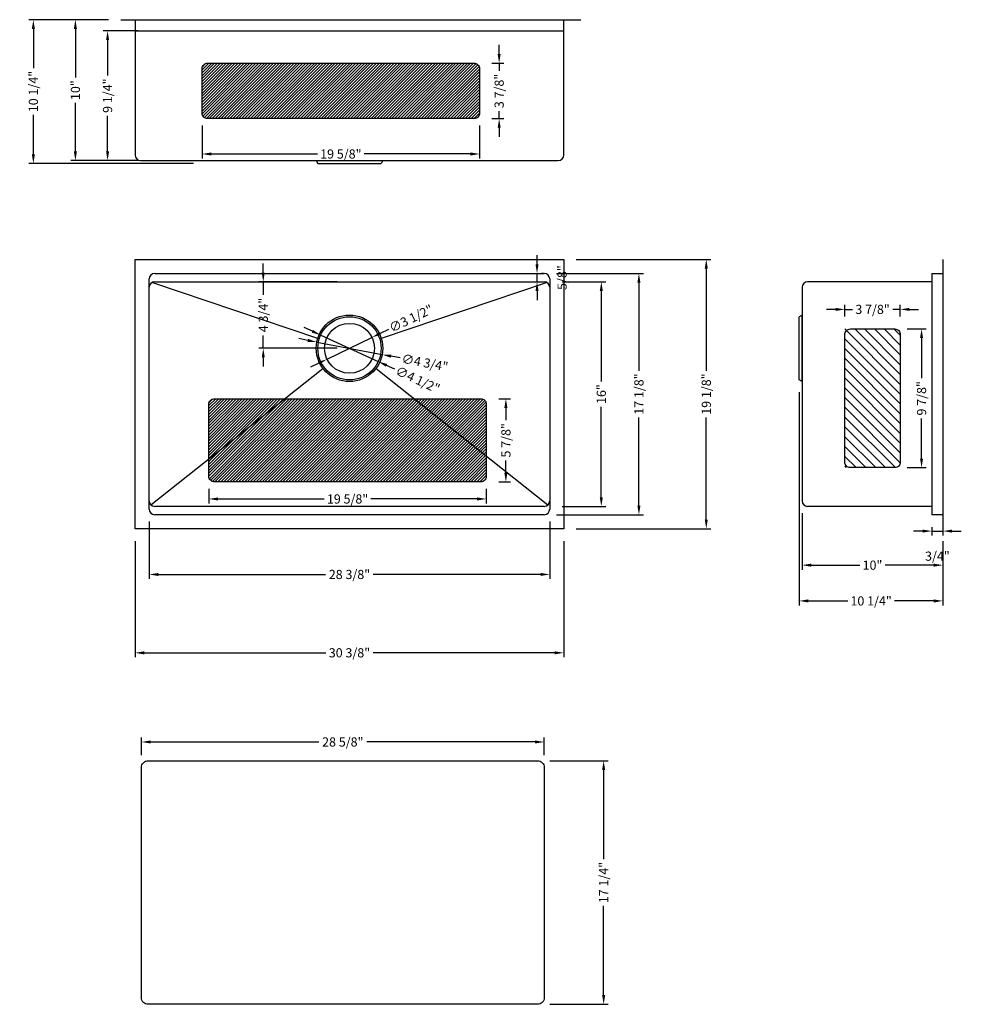
# Model space of a CAD drawing. Extents: x 30558.9 to 30625.7, y 9468.4 to 9538.3.
import ezdxf

# ---------------------------------------------------------------- set-up
doc = ezdxf.new("R2010")
doc.units = 0
doc.header["$MEASUREMENT"] = 0
doc.layers.get('0').update_dxf_attribs({"linetype": 'CONTINUOUS'})
doc.layers.get('DEFPOINTS').update_dxf_attribs({"linetype": 'CONTINUOUS'})
doc.layers.add('标注', color=80, linetype='CONTINUOUS')
doc.styles.get("Standard").update_dxf_attribs({"font": 'arial.ttf'})
doc.dimstyles.new('副本STANDARD', dxfattribs={"dimtxt": 0.65, "dimasz": 0.65, "dimexe": 0.32, "dimexo": 0.88, "dimgap": 0.3, "dimtad": 0, "dimdec": 3, "dimdsep": 46, "dimlunit": 5, "dimtxsty": 'STANDARD', "dimcen": 0.09, "dimclrd": 256, "dimclre": 256, "dimclrt": 256, "dimadec": 0, "dimazin": 0, "dimtfac": 1, "dimtdec": 3, "dimtmove": 2, "dimatfit": 3, "dimfxl": 1, "dimfrac": 2, "dimtolj": 1, "dimarcsym": 0})

# ---------------------------------------------------------------- blocks, each defined once
blk = doc.blocks.new('*D1278')
at = {"layer": 'DEFPOINTS', "color": 0, "transparency": 16777216}
for p in [(30596.515, 9519.728), (30600.173, 9519.728), (30596.515, 9503.783)]:
    blk.add_point(p, dxfattribs=at)
at = {"layer": '标注', "lineweight": -2, "transparency": 16777216}
for p, q in [((30597.395, 9519.728), (30600.493, 9519.728)), ((30600.173, 9519.078), (30600.173, 9512.651)), ((30600.173, 9504.433), (30600.173, 9510.86)), ((30597.395, 9503.783), (30600.493, 9503.783))]:
    blk.add_line(p, q, dxfattribs=at)
at = {"layer": '标注', "transparency": 16777216}
for points in [[(30600.064, 9519.078), (30600.281, 9519.078), (30600.173, 9519.728)], [(30600.064, 9504.433), (30600.281, 9504.433), (30600.173, 9503.783)]]:
    blk.add_solid(points, dxfattribs=at)
at = {"layer": '标注', "transparency": 16777216, "insert": (30600.173, 9511.755), "char_height": 0.65, "attachment_point": 5, "rotation": 90}
blk.add_mtext('\\A1;16"', dxfattribs=at)
blk = doc.blocks.new('*D1279')
at = {"layer": 'DEFPOINTS', "color": 0, "transparency": 16777216}
for p in [(30591.533, 9535.241), (30591.533, 9531.304), (30592.924, 9531.304)]:
    blk.add_point(p, dxfattribs=at)
at = {"layer": '标注', "lineweight": -2, "transparency": 16777216}
for p, q in [((30592.924, 9535.891), (30592.924, 9536.541)), ((30592.413, 9535.241), (30593.244, 9535.241)), ((30592.924, 9535.241), (30592.924, 9534.703)), ((30592.413, 9531.304), (30593.244, 9531.304)), ((30592.924, 9531.304), (30592.924, 9531.842)), ((30592.924, 9530.654), (30592.924, 9530.004))]:
    blk.add_line(p, q, dxfattribs=at)
at = {"layer": '标注', "transparency": 16777216}
for points in [[(30592.815, 9535.891), (30593.032, 9535.891), (30592.924, 9535.241)], [(30592.815, 9530.654), (30593.032, 9530.654), (30592.924, 9531.304)]]:
    blk.add_solid(points, dxfattribs=at)
at = {"layer": '标注', "transparency": 16777216, "insert": (30592.924, 9533.272), "char_height": 0.65, "attachment_point": 5, "rotation": 90}
blk.add_mtext('\\A1;3 7/8"', dxfattribs=at)
blk = doc.blocks.new('*D1280')
at = {"layer": 'DEFPOINTS', "color": 0, "transparency": 16777216}
for p in [(30571.848, 9531.698), (30591.533, 9531.698), (30591.533, 9528.796)]:
    blk.add_point(p, dxfattribs=at)
at = {"layer": '标注', "lineweight": -2, "transparency": 16777216}
for p, q in [((30571.848, 9530.818), (30571.848, 9528.476)), ((30591.533, 9530.818), (30591.533, 9528.476)), ((30572.498, 9528.796), (30580.037, 9528.796)), ((30590.883, 9528.796), (30583.343, 9528.796))]:
    blk.add_line(p, q, dxfattribs=at)
at = {"layer": '标注', "transparency": 16777216}
for points in [[(30572.498, 9528.904), (30572.498, 9528.687), (30571.848, 9528.796)], [(30590.883, 9528.904), (30590.883, 9528.687), (30591.533, 9528.796)]]:
    blk.add_solid(points, dxfattribs=at)
at = {"layer": '标注', "transparency": 16777216, "insert": (30581.69, 9528.796), "char_height": 0.65, "attachment_point": 5}
blk.add_mtext('\\A1;19 5/8"', dxfattribs=at)
blk = doc.blocks.new('*D1281')
at = {"layer": 'DEFPOINTS', "color": 0, "transparency": 16777216}
for p in [(30621.388, 9517.766), (30617.451, 9516.375), (30621.388, 9516.375)]:
    blk.add_point(p, dxfattribs=at)
at = {"layer": '标注', "lineweight": -2, "transparency": 16777216}
for p, q in [((30617.451, 9517.255), (30617.451, 9518.086)), ((30621.388, 9517.255), (30621.388, 9518.086)), ((30616.801, 9517.766), (30616.151, 9517.766)), ((30617.451, 9517.766), (30617.989, 9517.766)), ((30621.388, 9517.766), (30620.85, 9517.766)), ((30622.038, 9517.766), (30622.688, 9517.766))]:
    blk.add_line(p, q, dxfattribs=at)
at = {"layer": '标注', "transparency": 16777216}
for points in [[(30616.801, 9517.874), (30616.801, 9517.657), (30617.451, 9517.766)], [(30622.038, 9517.874), (30622.038, 9517.657), (30621.388, 9517.766)]]:
    blk.add_solid(points, dxfattribs=at)
at = {"layer": '标注', "transparency": 16777216, "insert": (30619.42, 9517.766), "char_height": 0.65, "attachment_point": 5}
blk.add_mtext('\\A1;3 7/8"', dxfattribs=at)
blk = doc.blocks.new('*D1282')
at = {"layer": 'DEFPOINTS', "color": 0, "transparency": 16777216}
for p in [(30620.995, 9516.375), (30622.896, 9516.375), (30620.995, 9506.532)]:
    blk.add_point(p, dxfattribs=at)
at = {"layer": '标注', "lineweight": -2, "transparency": 16777216}
for p, q in [((30621.875, 9516.375), (30623.216, 9516.375)), ((30622.896, 9515.725), (30622.896, 9512.884)), ((30622.896, 9507.182), (30622.896, 9510.023)), ((30621.875, 9506.532), (30623.216, 9506.532))]:
    blk.add_line(p, q, dxfattribs=at)
at = {"layer": '标注', "transparency": 16777216}
for points in [[(30622.788, 9515.725), (30623.005, 9515.725), (30622.896, 9516.375)], [(30622.788, 9507.182), (30623.005, 9507.182), (30622.896, 9506.532)]]:
    blk.add_solid(points, dxfattribs=at)
at = {"layer": '标注', "transparency": 16777216, "insert": (30622.896, 9511.454), "char_height": 0.65, "attachment_point": 5, "rotation": 90}
blk.add_mtext('\\A1;9 7/8"', dxfattribs=at)
blk = doc.blocks.new('*D1287')
at = {"layer": 'DEFPOINTS', "color": 0, "transparency": 16777216}
for p in [(30623.629, 9503.192), (30624.417, 9503.192), (30624.417, 9502.03)]:
    blk.add_point(p, dxfattribs=at)
at = {"layer": '标注', "lineweight": -2, "transparency": 16777216}
for p, q in [((30622.979, 9502.03), (30622.329, 9502.03)), ((30623.629, 9502.312), (30623.629, 9501.71)), ((30623.629, 9502.03), (30624.417, 9502.03)), ((30624.417, 9502.312), (30624.417, 9501.71)), ((30625.067, 9502.03), (30625.717, 9502.03))]:
    blk.add_line(p, q, dxfattribs=at)
at = {"layer": '标注', "transparency": 16777216}
for points in [[(30622.979, 9502.139), (30622.979, 9501.922), (30623.629, 9502.03)], [(30625.067, 9502.139), (30625.067, 9501.922), (30624.417, 9502.03)]]:
    blk.add_solid(points, dxfattribs=at)
at = {"layer": '标注', "transparency": 16777216, "insert": (30624.023, 9500.251), "char_height": 0.65, "attachment_point": 5}
blk.add_mtext('\\A1;3/4"', dxfattribs=at)
blk = doc.blocks.new('*D1288')
at = {"layer": 'DEFPOINTS', "color": 0, "transparency": 16777216}
for p in [(30614.417, 9504.177), (30624.417, 9502.192), (30624.417, 9499.611)]:
    blk.add_point(p, dxfattribs=at)
at = {"layer": '标注', "lineweight": -2, "transparency": 16777216}
for p, q in [((30614.417, 9503.297), (30614.417, 9499.291)), ((30624.417, 9501.312), (30624.417, 9499.291)), ((30615.067, 9499.611), (30618.521, 9499.611)), ((30623.767, 9499.611), (30620.312, 9499.611))]:
    blk.add_line(p, q, dxfattribs=at)
at = {"layer": '标注', "transparency": 16777216}
for points in [[(30615.067, 9499.719), (30615.067, 9499.503), (30614.417, 9499.611)], [(30623.767, 9499.719), (30623.767, 9499.503), (30624.417, 9499.611)]]:
    blk.add_solid(points, dxfattribs=at)
at = {"layer": '标注', "transparency": 16777216, "insert": (30619.417, 9499.611), "char_height": 0.65, "attachment_point": 5}
blk.add_mtext('\\A1;10"', dxfattribs=at)
blk = doc.blocks.new('*D1289')
at = {"layer": 'DEFPOINTS', "color": 0, "transparency": 16777216}
for p in [(30614.22, 9512.759), (30624.417, 9502.192), (30624.417, 9497.074)]:
    blk.add_point(p, dxfattribs=at)
at = {"layer": '标注', "lineweight": -2, "transparency": 16777216}
for p, q in [((30614.22, 9511.879), (30614.22, 9496.754)), ((30624.417, 9501.312), (30624.417, 9496.754)), ((30614.87, 9497.074), (30617.666, 9497.074)), ((30623.767, 9497.074), (30620.971, 9497.074))]:
    blk.add_line(p, q, dxfattribs=at)
at = {"layer": '标注', "transparency": 16777216}
for points in [[(30614.87, 9497.182), (30614.87, 9496.965), (30614.22, 9497.074)], [(30623.767, 9497.182), (30623.767, 9496.965), (30624.417, 9497.074)]]:
    blk.add_solid(points, dxfattribs=at)
at = {"layer": '标注', "transparency": 16777216, "insert": (30619.318, 9497.074), "char_height": 0.65, "attachment_point": 5}
blk.add_mtext('\\A1;10 1/4"', dxfattribs=at)
blk = doc.blocks.new('*D1290')
at = {"layer": 'DEFPOINTS', "color": 0, "transparency": 16777216}
for p in [(30562.855, 9538.329), (30566.089, 9538.329), (30567.483, 9528.329)]:
    blk.add_point(p, dxfattribs=at)
at = {"layer": '标注', "lineweight": -2, "transparency": 16777216}
for p, q in [((30565.209, 9538.329), (30562.535, 9538.329)), ((30562.855, 9537.679), (30562.855, 9534.224)), ((30562.855, 9528.979), (30562.855, 9532.433)), ((30566.603, 9528.329), (30562.535, 9528.329))]:
    blk.add_line(p, q, dxfattribs=at)
at = {"layer": '标注', "transparency": 16777216}
for points in [[(30562.746, 9537.679), (30562.963, 9537.679), (30562.855, 9538.329)], [(30562.746, 9528.979), (30562.963, 9528.979), (30562.855, 9528.329)]]:
    blk.add_solid(points, dxfattribs=at)
at = {"layer": '标注', "transparency": 16777216, "insert": (30562.855, 9533.329), "char_height": 0.65, "attachment_point": 5, "rotation": 90}
blk.add_mtext('\\A1;10"', dxfattribs=at)
blk = doc.blocks.new('*D1283')
at = {"layer": 'DEFPOINTS', "color": 0, "transparency": 16777216}
for p in [(30559.872, 9538.329), (30566.089, 9538.329), (30572.107, 9528.132)]:
    blk.add_point(p, dxfattribs=at)
at = {"layer": '标注', "lineweight": -2, "transparency": 16777216}
for p, q in [((30565.209, 9538.329), (30559.552, 9538.329)), ((30559.872, 9537.679), (30559.872, 9534.883)), ((30559.872, 9528.782), (30559.872, 9531.577)), ((30571.227, 9528.132), (30559.552, 9528.132))]:
    blk.add_line(p, q, dxfattribs=at)
at = {"layer": '标注', "transparency": 16777216}
for points in [[(30559.763, 9537.679), (30559.98, 9537.679), (30559.872, 9538.329)], [(30559.763, 9528.782), (30559.98, 9528.782), (30559.872, 9528.132)]]:
    blk.add_solid(points, dxfattribs=at)
at = {"layer": '标注', "transparency": 16777216, "insert": (30559.872, 9533.23), "char_height": 0.65, "attachment_point": 5, "rotation": 90}
blk.add_mtext('\\A1;10 1/4"', dxfattribs=at)
blk = doc.blocks.new('*D1291')
at = {"layer": 'DEFPOINTS', "color": 0, "transparency": 16777216}
for p in [(30565.138, 9537.541), (30568.198, 9537.541), (30568.198, 9528.329)]:
    blk.add_point(p, dxfattribs=at)
at = {"layer": '标注', "lineweight": -2, "transparency": 16777216}
for p, q in [((30567.318, 9537.541), (30564.818, 9537.541)), ((30565.138, 9536.891), (30565.138, 9534.366)), ((30565.138, 9528.979), (30565.138, 9531.504)), ((30567.318, 9528.329), (30564.818, 9528.329))]:
    blk.add_line(p, q, dxfattribs=at)
at = {"layer": '标注', "transparency": 16777216}
for points in [[(30565.03, 9536.891), (30565.247, 9536.891), (30565.138, 9537.541)], [(30565.03, 9528.979), (30565.247, 9528.979), (30565.138, 9528.329)]]:
    blk.add_solid(points, dxfattribs=at)
at = {"layer": '标注', "transparency": 16777216, "insert": (30565.138, 9532.935), "char_height": 0.65, "attachment_point": 5, "rotation": 90}
blk.add_mtext('\\A1;9 1/4"', dxfattribs=at)
blk = doc.blocks.new('*D1292')
at = {"layer": 'DEFPOINTS', "color": 0, "transparency": 16777216}
for p in [(30595.2, 9520.318), (30595.612, 9520.318), (30594.843, 9519.728)]:
    blk.add_point(p, dxfattribs=at)
at = {"layer": '标注', "lineweight": -2, "transparency": 16777216}
for p, q in [((30595.612, 9520.968), (30595.612, 9521.618)), ((30595.612, 9519.728), (30595.612, 9520.318)), ((30596.08, 9520.318), (30595.932, 9520.318)), ((30595.723, 9519.728), (30595.932, 9519.728)), ((30595.612, 9519.078), (30595.612, 9518.428))]:
    blk.add_line(p, q, dxfattribs=at)
at = {"layer": '标注', "transparency": 16777216}
for points in [[(30595.503, 9520.968), (30595.72, 9520.968), (30595.612, 9520.318)], [(30595.503, 9519.078), (30595.72, 9519.078), (30595.612, 9519.728)]]:
    blk.add_solid(points, dxfattribs=at)
at = {"layer": '标注', "transparency": 16777216, "insert": (30597.39, 9520.023), "char_height": 0.65, "attachment_point": 5, "rotation": 90}
blk.add_mtext('\\A1;5/8"', dxfattribs=at)
blk = doc.blocks.new('*D1293')
at = {"layer": 'DEFPOINTS', "color": 0, "transparency": 16777216}
for p in [(30579.982, 9515.446), (30584.622, 9514.561)]:
    blk.add_point(p, dxfattribs=at)
at = {"layer": '标注', "lineweight": -2, "transparency": 16777216}
for p, q in [((30579.343, 9515.568), (30578.705, 9515.689)), ((30579.982, 9515.446), (30584.622, 9514.561)), ((30585.899, 9514.317), (30585.261, 9514.439))]:
    blk.add_line(p, q, dxfattribs=at)
at = {"layer": '标注', "transparency": 16777216}
for points in [[(30579.363, 9515.674), (30579.323, 9515.461), (30579.982, 9515.446)], [(30585.281, 9514.546), (30585.241, 9514.333), (30584.622, 9514.561)]]:
    blk.add_solid(points, dxfattribs=at)
at = {"layer": '标注', "transparency": 16777216, "insert": (30587.652, 9513.983), "char_height": 0.65, "attachment_point": 5, "rotation": 349.20392}
blk.add_mtext('\\A1;∅4 3/4"', dxfattribs=at)
blk = doc.blocks.new('*D1294')
at = {"layer": 'DEFPOINTS', "color": 0, "transparency": 16777216}
for p in [(30580.263, 9515.941), (30584.341, 9514.065)]:
    blk.add_point(p, dxfattribs=at)
at = {"layer": '标注', "lineweight": -2, "transparency": 16777216}
for p, q in [((30579.673, 9516.213), (30579.082, 9516.485)), ((30580.263, 9515.941), (30584.341, 9514.065)), ((30585.522, 9513.522), (30584.931, 9513.794))]:
    blk.add_line(p, q, dxfattribs=at)
at = {"layer": '标注', "transparency": 16777216}
for points in [[(30579.718, 9516.311), (30579.628, 9516.115), (30580.263, 9515.941)], [(30584.976, 9513.892), (30584.886, 9513.695), (30584.341, 9514.065)]]:
    blk.add_solid(points, dxfattribs=at)
at = {"layer": '标注', "transparency": 16777216, "insert": (30587.143, 9512.776), "char_height": 0.65, "attachment_point": 5, "rotation": 335.29224}
blk.add_mtext('\\A1;∅4 1/2"', dxfattribs=at)
blk = doc.blocks.new('*D1295')
at = {"layer": 'DEFPOINTS', "color": 0, "transparency": 16777216}
for p in [(30583.896, 9515.776), (30580.708, 9514.231)]:
    blk.add_point(p, dxfattribs=at)
at = {"layer": '标注', "lineweight": -2, "transparency": 16777216}
for p, q in [((30585.066, 9516.343), (30584.481, 9516.06)), ((30580.708, 9514.231), (30583.896, 9515.776)), ((30580.123, 9513.947), (30579.538, 9513.664))]:
    blk.add_line(p, q, dxfattribs=at)
at = {"layer": '标注', "transparency": 16777216}
for points in [[(30584.434, 9516.157), (30584.528, 9515.962), (30583.896, 9515.776)], [(30580.076, 9514.045), (30580.17, 9513.85), (30580.708, 9514.231)]]:
    blk.add_solid(points, dxfattribs=at)
at = {"layer": '标注', "transparency": 16777216, "insert": (30586.672, 9517.121), "char_height": 0.65, "attachment_point": 5, "rotation": 25.85967}
blk.add_mtext('\\A1;∅3 1/2"', dxfattribs=at)
blk = doc.blocks.new('*D1296')
at = {"layer": 'DEFPOINTS', "color": 0, "transparency": 16777216}
for p in [(30576.185, 9519.728), (30582.302, 9519.728), (30582.302, 9515.003)]:
    blk.add_point(p, dxfattribs=at)
at = {"layer": '标注', "lineweight": -2, "transparency": 16777216}
for p, q in [((30576.185, 9520.378), (30576.185, 9521.028)), ((30581.422, 9519.728), (30575.865, 9519.728)), ((30576.185, 9519.728), (30576.185, 9518.81)), ((30576.185, 9515.003), (30576.185, 9515.922)), ((30581.422, 9515.003), (30575.865, 9515.003)), ((30576.185, 9514.353), (30576.185, 9513.703))]:
    blk.add_line(p, q, dxfattribs=at)
at = {"layer": '标注', "transparency": 16777216}
for points in [[(30576.077, 9520.378), (30576.293, 9520.378), (30576.185, 9519.728)], [(30576.077, 9514.353), (30576.293, 9514.353), (30576.185, 9515.003)]]:
    blk.add_solid(points, dxfattribs=at)
at = {"layer": '标注', "transparency": 16777216, "insert": (30576.185, 9517.366), "char_height": 0.65, "attachment_point": 5, "rotation": 90}
blk.add_mtext('\\A1;4 3/4"', dxfattribs=at)
blk = doc.blocks.new('*D1284')
at = {"layer": 'DEFPOINTS', "color": 0, "transparency": 16777216}
for p in [(30592.011, 9511.426), (30592.011, 9505.52), (30593.402, 9505.52)]:
    blk.add_point(p, dxfattribs=at)
at = {"layer": '标注', "lineweight": -2, "transparency": 16777216}
for p, q in [((30592.891, 9511.426), (30593.722, 9511.426)), ((30593.402, 9510.776), (30593.402, 9509.904)), ((30593.402, 9506.17), (30593.402, 9507.042)), ((30592.891, 9505.52), (30593.722, 9505.52))]:
    blk.add_line(p, q, dxfattribs=at)
at = {"layer": '标注', "transparency": 16777216}
for points in [[(30593.294, 9510.776), (30593.51, 9510.776), (30593.402, 9511.426)], [(30593.294, 9506.17), (30593.51, 9506.17), (30593.402, 9505.52)]]:
    blk.add_solid(points, dxfattribs=at)
at = {"layer": '标注', "transparency": 16777216, "insert": (30593.402, 9508.473), "char_height": 0.65, "attachment_point": 5, "rotation": 90}
blk.add_mtext('\\A1;5 7/8"', dxfattribs=at)
blk = doc.blocks.new('*D1285')
at = {"layer": 'DEFPOINTS', "color": 0, "transparency": 16777216}
for p in [(30572.326, 9505.914), (30592.011, 9505.914), (30592.011, 9504.311)]:
    blk.add_point(p, dxfattribs=at)
at = {"layer": '标注', "lineweight": -2, "transparency": 16777216}
for p, q in [((30572.326, 9505.034), (30572.326, 9503.991)), ((30592.011, 9505.034), (30592.011, 9503.991)), ((30572.976, 9504.311), (30580.516, 9504.311)), ((30591.361, 9504.311), (30583.821, 9504.311))]:
    blk.add_line(p, q, dxfattribs=at)
at = {"layer": '标注', "transparency": 16777216}
for points in [[(30572.976, 9504.42), (30572.976, 9504.203), (30572.326, 9504.311)], [(30591.361, 9504.42), (30591.361, 9504.203), (30592.011, 9504.311)]]:
    blk.add_solid(points, dxfattribs=at)
at = {"layer": '标注', "transparency": 16777216, "insert": (30582.169, 9504.311), "char_height": 0.65, "attachment_point": 5}
blk.add_mtext('\\A1;19 5/8"', dxfattribs=at)
blk = doc.blocks.new('*D1297')
at = {"layer": 'DEFPOINTS', "color": 0, "transparency": 16777216}
for p in [(30597.515, 9521.318), (30607.621, 9521.318), (30597.515, 9502.192)]:
    blk.add_point(p, dxfattribs=at)
at = {"layer": '标注', "lineweight": -2, "transparency": 16777216}
for p, q in [((30598.395, 9521.318), (30607.941, 9521.318)), ((30607.621, 9520.668), (30607.621, 9513.408)), ((30607.621, 9502.842), (30607.621, 9510.103)), ((30598.395, 9502.192), (30607.941, 9502.192))]:
    blk.add_line(p, q, dxfattribs=at)
at = {"layer": '标注', "transparency": 16777216}
for points in [[(30607.513, 9520.668), (30607.729, 9520.668), (30607.621, 9521.318)], [(30607.513, 9502.842), (30607.729, 9502.842), (30607.621, 9502.192)]]:
    blk.add_solid(points, dxfattribs=at)
at = {"layer": '标注', "transparency": 16777216, "insert": (30607.621, 9511.755), "char_height": 0.65, "attachment_point": 5, "rotation": 90}
blk.add_mtext('\\A1;19 1/8"', dxfattribs=at)
blk = doc.blocks.new('*D1298')
at = {"layer": 'DEFPOINTS', "color": 0, "transparency": 16777216}
for p in [(30567.089, 9502.192), (30597.515, 9502.192), (30567.089, 9493.39)]:
    blk.add_point(p, dxfattribs=at)
at = {"layer": '标注', "lineweight": -2, "transparency": 16777216}
for p, q in [((30567.089, 9501.312), (30567.089, 9493.07)), ((30597.515, 9501.312), (30597.515, 9493.07)), ((30567.739, 9493.39), (30580.619, 9493.39)), ((30596.865, 9493.39), (30583.985, 9493.39))]:
    blk.add_line(p, q, dxfattribs=at)
at = {"layer": '标注', "transparency": 16777216}
for points in [[(30567.739, 9493.498), (30567.739, 9493.281), (30567.089, 9493.39)], [(30596.865, 9493.498), (30596.865, 9493.281), (30597.515, 9493.39)]]:
    blk.add_solid(points, dxfattribs=at)
at = {"layer": '标注', "transparency": 16777216, "insert": (30582.302, 9493.39), "char_height": 0.65, "attachment_point": 5}
blk.add_mtext('\\A1;30 3/8"', dxfattribs=at)
blk = doc.blocks.new('*D1286')
at = {"layer": 'DEFPOINTS', "color": 0, "transparency": 16777216}
for p in [(30596.122, 9487.062), (30567.539, 9485.253), (30596.122, 9485.253)]:
    blk.add_point(p, dxfattribs=at)
at = {"layer": '标注', "lineweight": -2, "transparency": 16777216}
for p, q in [((30567.539, 9486.133), (30567.539, 9487.382)), ((30596.122, 9486.133), (30596.122, 9487.382)), ((30568.189, 9487.062), (30580.138, 9487.062)), ((30595.472, 9487.062), (30583.523, 9487.062))]:
    blk.add_line(p, q, dxfattribs=at)
at = {"layer": '标注', "transparency": 16777216}
for points in [[(30568.189, 9487.17), (30568.189, 9486.954), (30567.539, 9487.062)], [(30595.472, 9487.17), (30595.472, 9486.954), (30596.122, 9487.062)]]:
    blk.add_solid(points, dxfattribs=at)
at = {"layer": '标注', "transparency": 16777216, "insert": (30581.83, 9487.062), "char_height": 0.65, "attachment_point": 5}
blk.add_mtext('\\A1;28 5/8"', dxfattribs=at)
blk = doc.blocks.new('*D1299')
at = {"layer": 'DEFPOINTS', "color": 0, "transparency": 16777216}
for p in [(30596.121, 9520.318), (30602.841, 9520.318), (30596.121, 9503.192)]:
    blk.add_point(p, dxfattribs=at)
at = {"layer": '标注', "lineweight": -2, "transparency": 16777216}
for p, q in [((30597.001, 9520.318), (30603.161, 9520.318)), ((30602.841, 9519.668), (30602.841, 9513.408)), ((30602.841, 9503.842), (30602.841, 9510.103)), ((30597.001, 9503.192), (30603.161, 9503.192))]:
    blk.add_line(p, q, dxfattribs=at)
at = {"layer": '标注', "transparency": 16777216}
for points in [[(30602.732, 9519.668), (30602.949, 9519.668), (30602.841, 9520.318)], [(30602.732, 9503.842), (30602.949, 9503.842), (30602.841, 9503.192)]]:
    blk.add_solid(points, dxfattribs=at)
at = {"layer": '标注', "transparency": 16777216, "insert": (30602.841, 9511.755), "char_height": 0.65, "attachment_point": 5, "rotation": 90}
blk.add_mtext('\\A1;17 1/8"', dxfattribs=at)
blk = doc.blocks.new('*D1300')
at = {"layer": 'DEFPOINTS', "color": 0, "transparency": 16777216}
for p in [(30568.089, 9503.586), (30596.515, 9503.586), (30596.515, 9498.952)]:
    blk.add_point(p, dxfattribs=at)
at = {"layer": '标注', "lineweight": -2, "transparency": 16777216}
for p, q in [((30568.089, 9502.706), (30568.089, 9498.632)), ((30596.515, 9502.706), (30596.515, 9498.632)), ((30568.739, 9498.952), (30580.613, 9498.952)), ((30595.865, 9498.952), (30583.991, 9498.952))]:
    blk.add_line(p, q, dxfattribs=at)
at = {"layer": '标注', "transparency": 16777216}
for points in [[(30568.739, 9499.061), (30568.739, 9498.844), (30568.089, 9498.952)], [(30595.865, 9499.061), (30595.865, 9498.844), (30596.515, 9498.952)]]:
    blk.add_solid(points, dxfattribs=at)
at = {"layer": '标注', "transparency": 16777216, "insert": (30582.302, 9498.952), "char_height": 0.65, "attachment_point": 5}
blk.add_mtext('\\A1;28 3/8"', dxfattribs=at)
blk = doc.blocks.new('*D1301')
at = {"layer": 'DEFPOINTS', "color": 0, "transparency": 16777216}
for p in [(30595.649, 9485.725), (30595.649, 9468.442), (30600.339, 9468.442)]:
    blk.add_point(p, dxfattribs=at)
at = {"layer": '标注', "lineweight": -2, "transparency": 16777216}
for p, q in [((30596.529, 9485.725), (30600.659, 9485.725)), ((30600.339, 9485.075), (30600.339, 9478.736)), ((30600.339, 9469.092), (30600.339, 9475.431)), ((30596.529, 9468.442), (30600.659, 9468.442))]:
    blk.add_line(p, q, dxfattribs=at)
at = {"layer": '标注', "transparency": 16777216}
for points in [[(30600.231, 9485.075), (30600.448, 9485.075), (30600.339, 9485.725)], [(30600.231, 9469.092), (30600.448, 9469.092), (30600.339, 9468.442)]]:
    blk.add_solid(points, dxfattribs=at)
at = {"layer": '标注', "transparency": 16777216, "insert": (30600.339, 9477.083), "char_height": 0.65, "attachment_point": 5, "rotation": 90}
blk.add_mtext('\\A1;17 1/4"', dxfattribs=at)

msp = doc.modelspace()

# ---------------------------------------------------------------- hatches: boundary and pattern name
at = {"ltscale": 5}
h = msp.add_hatch(dxfattribs=at)
h.set_pattern_fill('ANSI31', color=256, scale=1.181102, style=0)
h.set_pattern_definition([(45, (24406.6492, 4291.59356), (-0.1043956862, 0.1043956862), [])])
h.paths.add_polyline_path([(30591.139, 9531.3039, 0.4142136), (30591.5327, 9531.6976), (30591.5327, 9534.8472, 0.4142136), (30591.139, 9535.2409), (30572.2414, 9535.2409, 0.4142136), (30571.8477, 9534.8472), (30571.8477, 9531.6976, 0.4142136), (30572.2414, 9531.3039)])
h = msp.add_hatch(dxfattribs=at)
h.set_pattern_fill('ANSI31', color=256, scale=1.181102, style=0)
h.set_pattern_definition([(45, (24491.91667, 4267.77824), (-0.1043956862, 0.1043956862), [])])
h.paths.add_polyline_path([(30572.7198, 9511.4255, 0.4142136), (30572.3261, 9511.0318), (30572.3261, 9505.9137, 0.4142136), (30572.7198, 9505.52), (30591.6174, 9505.52, 0.4142136), (30592.0111, 9505.9137), (30592.0111, 9511.0318, 0.4142136), (30591.6174, 9511.4255)])
at = {"layer": '标注'}
h = msp.add_hatch(dxfattribs=at)
h.set_pattern_fill('ANSI31', color=0, scale=3.937008, angle=90, style=0)
h.set_pattern_definition([(135, (30652.2728, 8343.6472), (-0.34798562, -0.34798562), [])])
h.paths.add_polyline_path([(30617.4513, 9516.3749), (30617.4513, 9506.5324), (30621.3884, 9506.5324), (30621.3884, 9516.3749)])

# ---------------------------------------------------------------- linework, layer by layer
at = {"color": 6, "ltscale": 5}
for p, q in [((30566.0894, 9538.3287), (30598.7311, 9538.3287)), ((30567.0894, 9538.3287), (30567.0894, 9528.7224)), ((30597.5146, 9528.7224), (30597.5146, 9538.3287)), ((30567.0894, 9537.5413), (30597.5146, 9537.5413)), ((30567.4831, 9528.3287), (30581.613, 9528.3287)), ((30579.9398, 9528.3287), (30580.0579, 9528.1318)), ((30580.0579, 9528.1318), (30584.5461, 9528.1318)), ((30581.613, 9528.3287), (30582.991, 9528.3287)), ((30582.991, 9528.3287), (30597.1209, 9528.3287)), ((30584.6642, 9528.3287), (30584.5461, 9528.1318)), ((30624.4168, 9521.3183), (30624.4168, 9502.1924)), ((30568.4831, 9520.3183), (30596.1209, 9520.3183)), ((30623.6294, 9520.3183), (30623.6294, 9503.1924)), ((30623.6294, 9520.3183), (30624.4168, 9520.3183)), ((30568.0894, 9503.5861), (30568.0894, 9519.9246)), ((30568.4831, 9519.7278), (30596.1209, 9519.7278)), ((30596.5146, 9519.9246), (30596.5146, 9503.5861)), ((30614.4168, 9519.3341), (30614.4168, 9504.1766)), ((30623.6294, 9519.7278), (30614.8105, 9519.7278)), ((30614.4168, 9517.3656), (30614.22, 9517.2475)), ((30614.22, 9512.7593), (30614.22, 9517.2475)), ((30614.4168, 9512.6412), (30614.4168, 9517.3656)), ((30614.4168, 9512.6412), (30614.22, 9512.7593)), ((30596.1209, 9503.7829), (30568.4831, 9503.7829)), ((30623.6294, 9503.7829), (30614.8105, 9503.7829)), ((30596.1209, 9503.1924), (30568.4831, 9503.1924)), ((30624.4168, 9503.1924), (30623.6294, 9503.1924))]:
    msp.add_line(p, q, dxfattribs=at)
at = {"ltscale": 5}
for p, q in [((30580.0461, 9515.704), (30568.2719, 9519.6664)), ((30596.3321, 9519.6664), (30584.5579, 9515.704)), ((30568.2183, 9503.8853), (30580.4188, 9513.5773)), ((30584.1852, 9513.5773), (30596.3857, 9503.8853))]:
    msp.add_line(p, q, dxfattribs=at)
at = {"color": 6, "ltscale": 5}
msp.add_lwpolyline([(30567.0894, 9521.3183), (30597.5146, 9521.3183), (30597.5146, 9502.1924), (30567.0894, 9502.1924)], close=True, dxfattribs=at)
msp.add_lwpolyline([(30568.0116, 9485.7251), (30595.6494, 9485.7251, -0.4142136), (30596.1218, 9485.2527), (30596.1218, 9468.9141, -0.4142136), (30595.6494, 9468.4417), (30568.0116, 9468.4417, -0.4142136), (30567.5391, 9468.9141), (30567.5391, 9485.2527, -0.4142136)], format="xyb", close=True, dxfattribs=at)
for radius in [2.3622, 2.2441, 1.7717]:
    msp.add_circle((30582.302, 9515.0034), radius, dxfattribs=at)
for centre, start, end in [((30567.4831, 9528.7224), 180, 270), ((30597.1209, 9528.7224), 270, 0), ((30568.4831, 9519.9246), 90, 180), ((30596.1209, 9519.9246), 0, 90), ((30568.4831, 9519.3341), 90, 180), ((30596.1209, 9519.3341), 0, 90), ((30614.8105, 9519.3341), 90, 180), ((30568.4831, 9504.1766), 180, 270), ((30596.1209, 9504.1766), 270, 0), ((30614.8105, 9504.1766), 180, 270), ((30568.4831, 9503.5861), 180, 270), ((30596.1209, 9503.5861), 270, 0)]:
    msp.add_arc(centre, 0.3937, start, end, dxfattribs=at)
at = {"layer": '标注', "color": 0}
for points in [[(30572.2414, 9535.2409), (30591.139, 9535.2409, -0.4142136), (30591.5327, 9534.8472), (30591.5327, 9531.6976, -0.4142136), (30591.139, 9531.3039), (30572.2414, 9531.3039, -0.4142136), (30571.8477, 9531.6976), (30571.8477, 9534.8472, -0.4142136)], [(30617.4513, 9506.9261), (30617.4513, 9515.9812, -0.4142136), (30617.845, 9516.3749), (30620.9947, 9516.3749, -0.4142136), (30621.3884, 9515.9812), (30621.3884, 9506.9261, -0.4142136), (30620.9947, 9506.5324), (30617.845, 9506.5324, -0.4142136)], [(30572.7198, 9511.4255), (30591.6174, 9511.4255, -0.4142136), (30592.0111, 9511.0318), (30592.0111, 9505.9137, -0.4142136), (30591.6174, 9505.52), (30572.7198, 9505.52, -0.4142136), (30572.3261, 9505.9137), (30572.3261, 9511.0318, -0.4142136)]]:
    msp.add_lwpolyline(points, format="xyb", close=True, dxfattribs=at)

# ---------------------------------------------------------------- dimensions: what is measured, and where the dimension line sits
for base, p1, p2, angle, picture, middle in [((30559.8716, 9538.3287), (30572.1071, 9528.1318), (30566.0894, 9538.3287), 90, '*D1283', (30559.8716, 9533.2302)), ((30562.8547, 9538.3287), (30567.4831, 9528.3287), (30566.0894, 9538.3287), 90, '*D1290', (30562.8547, 9533.3287)), ((30565.1383, 9537.5413), (30568.1984, 9528.3287), (30568.1984, 9537.5413), 90, '*D1291', (30565.1383, 9532.935)), ((30592.9236, 9531.3039), (30591.5327, 9535.2409), (30591.5327, 9531.3039), 90, '*D1279', (30592.9236, 9533.2724)), ((30595.61155, 9520.31834), (30594.84275, 9519.72779), (30595.20004, 9520.31834), 90, '*D1292', (30597.3898, 9520.02306)), ((30576.185, 9519.7278), (30582.302, 9515.0034), (30582.302, 9519.7278), 90, '*D1296', (30576.185, 9517.3656)), ((30607.6211, 9521.3183), (30597.5146, 9502.1924), (30597.5146, 9521.3183), 90, '*D1297', (30607.6211, 9511.7553)), ((30602.8406, 9520.3183), (30596.1209, 9503.1924), (30596.1209, 9520.3183), 90, '*D1299', (30602.8406, 9511.7553)), ((30600.1727, 9519.7278), (30596.5146, 9503.7829), (30596.5146, 9519.7278), 90, '*D1278', (30600.1727, 9511.7553)), ((30621.3884, 9517.7657), (30617.4513, 9516.3749), (30621.3884, 9516.3749), 180, '*D1281', (30619.4198, 9517.7657)), ((30622.89639, 9516.37491), (30620.99465, 9506.53239), (30620.99465, 9516.37491), 90, '*D1282', (30622.89639, 9511.45365)), ((30593.40192, 9505.52002), (30592.01111, 9511.42553), (30592.01111, 9505.52002), 90, '*D1284', (30593.40192, 9508.47278)), ((30600.3392, 9468.4417), (30595.6494, 9485.7251), (30595.6494, 9468.4417), 90, '*D1301', (30600.3392, 9477.0834))]:
    dim = msp.add_linear_dim(base=base, p1=p1, p2=p2, angle=angle, dimstyle='副本STANDARD', override={"dimpost": '"'}, dxfattribs=at)
    dim.commit()
    dim.dimension.update_dxf_attribs({"geometry": picture, "text_midpoint": middle})
for base, p1, p2, picture, middle in [((30591.5327, 9528.7958), (30571.8477, 9531.6976), (30591.5327, 9531.6976), '*D1280', (30581.6902, 9528.7958)), ((30624.4168, 9497.0737), (30614.22, 9512.7593), (30624.4168, 9502.1924), '*D1289', (30619.3184, 9497.0737)), ((30592.0111, 9504.3112), (30572.3261, 9505.9137), (30592.0111, 9505.9137), '*D1285', (30582.1686, 9504.3112)), ((30624.4168, 9499.6111), (30614.4168, 9504.1766), (30624.4168, 9502.1924), '*D1288', (30619.4168, 9499.6111)), ((30596.5146, 9498.9522), (30568.0894, 9503.5861), (30596.5146, 9503.5861), '*D1300', (30582.302, 9498.9522)), ((30624.4168, 9502.0302), (30623.6294, 9503.1924), (30624.4168, 9503.1924), '*D1287', (30624.0231, 9500.2513)), ((30567.0894, 9493.3897), (30597.5146, 9502.1924), (30567.0894, 9502.1924), '*D1298', (30582.302, 9493.3897)), ((30596.1218, 9487.0621), (30567.5391, 9485.2527), (30596.1218, 9485.2527), '*D1286', (30581.8305, 9487.0621))]:
    dim = msp.add_linear_dim(base=base, p1=p1, p2=p2, dimstyle='副本STANDARD', override={"dimpost": '"'}, dxfattribs=at)
    dim.commit()
    dim.dimension.update_dxf_attribs({"geometry": picture, "text_midpoint": middle})
for p1, p2, picture, middle in [((30580.7077, 9514.2306), (30583.8962, 9515.7761), '*D1295', (30586.6718, 9517.1215)), ((30580.2633, 9515.9414), (30584.3406, 9514.0654), '*D1294', (30587.1427, 9512.7761)), ((30579.9816, 9515.4459), (30584.6224, 9514.5609), '*D1293', (30587.6522, 9513.9831))]:
    dim = msp.add_diameter_dim_2p(p1=p1, p2=p2, dimstyle='副本STANDARD', override={"dimpost": '"'}, dxfattribs=at)
    dim.commit()
    dim.dimension.update_dxf_attribs({"geometry": picture, "text_midpoint": middle})

doc.saveas('drawing.dxf')
